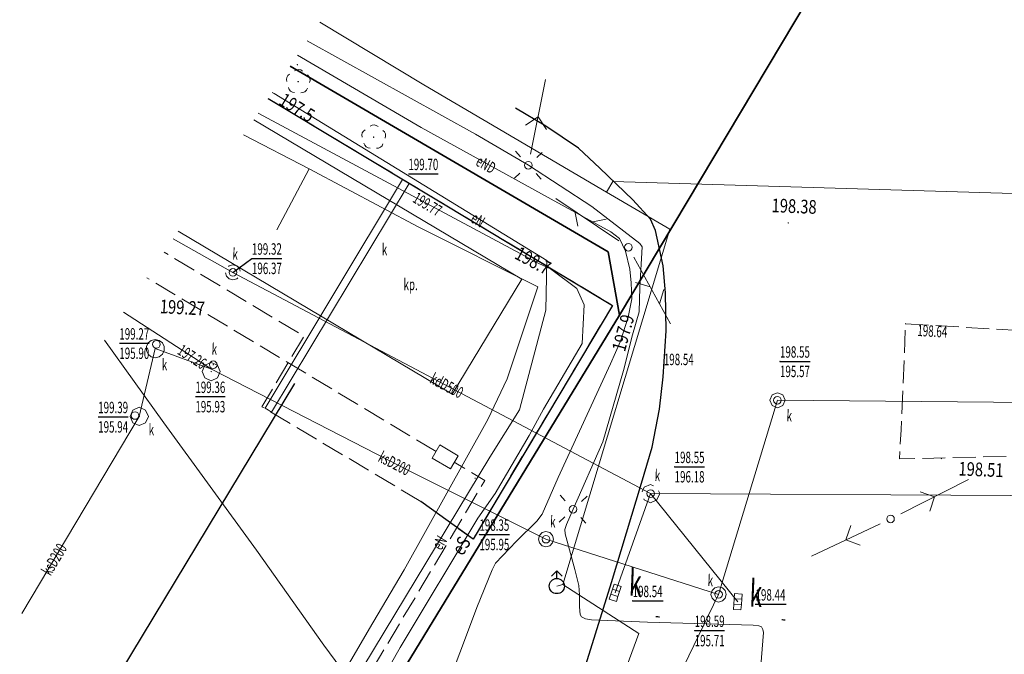
# Model space of a CAD drawing. Units: metres. Extents: x 8403558 to 8403748, y 5678431 to 5678621.
# Drawn here: x 8403569 to 8403633, y 5678507 to 5678549 of the extents above; entities that cross this region are included whole.
import ezdxf
from ezdxf.enums import TextEntityAlignment as Align

# ---------------------------------------------------------------- set-up
doc = ezdxf.new("R2010")
doc.units = ezdxf.units.M
doc.linetypes.add('1.0_0.5', pattern=[1.5, 1, -0.5])
doc.linetypes.add('1.5_0.5', pattern=[2, 1.5, -0.5])
doc.layers.get('0').update_dxf_attribs({"color": 2, "lineweight": 5})
doc.styles.get("Standard").update_dxf_attribs({"font": 'Working1250', "width": 0.75})
doc.linetypes.add('902-500', pattern='A,3.75,0,[1,ksztalty.shx,S=0.5,R=0,X=0,Y=0],3.75', length=7.5)
doc.linetypes.add('us06-500', pattern='A,0.4,0,[22,ksztalty.shx,S=0.5,R=0,X=0,Y=0]', length=0.4)

# ---------------------------------------------------------------- blocks, each defined once
blk = doc.blocks.new('US22')
at = {"color": 0, "linetype": 'Continuous', "lineweight": 13}
blk.add_circle((0, 0), 0.25, dxfattribs=at)
blk = doc.blocks.new('PW01')
at = {"linetype": 'Continuous', "lineweight": 13}
h = blk.add_hatch(color=0, dxfattribs=at)
edge = h.paths.add_edge_path()
edge.add_arc((0, 0), 0.045, 0, 360)
blk = doc.blocks.new('PW02')
at = {"linetype": 'Continuous', "lineweight": 13}
h = blk.add_hatch(color=0, dxfattribs=at)
edge = h.paths.add_edge_path()
edge.add_arc((0, 0), 0.045, 0, 360)
blk = doc.blocks.new('OP021')
at = {"linetype": 'Continuous', "lineweight": 13}
h = blk.add_hatch(color=0, dxfattribs=at)
edge = h.paths.add_edge_path()
edge.add_arc((0, 0), 0.05, 0, 360)
at = {"color": 0, "linetype": 'Continuous', "lineweight": 13}
for centre, start, end in [((0, 0.4), 49.272, 130.728), ((-0.38, 0.124), 121.308, 202.548), ((0.38, 0.124), 337.452, 58.692), ((-0.235, -0.324), 193.221, 274.871), ((0.235, -0.324), 265.129, 346.779)]:
    blk.add_arc(centre, 0.4, start, end, dxfattribs=at)
blk = doc.blocks.new('510')
at = {"color": 0, "linetype": 'Continuous', "lineweight": 0}
blk.add_circle((0, 0), 0.25, dxfattribs=at)
blk = doc.blocks.new('SM01')
at = {"color": 0, "linetype": 'Continuous', "lineweight": 13}
for p, q in [((-0.53, 0.531), (-0.883, 0.884)), ((0.531, 0.531), (0.884, 0.884)), ((-0.53, -0.53), (-0.883, -0.883)), ((0.531, -0.53), (0.884, -0.883))]:
    blk.add_line(p, q, dxfattribs=at)
blk.add_circle((0, 0), 0.25, dxfattribs=at)
blk = doc.blocks.new('516')
at = {"color": 0, "linetype": 'Continuous', "lineweight": 0}
for p, q in [((3.25, 0), (2.543, 0.707)), ((0.75, 0), (5.75, 0)), ((3.25, 0), (2.543, -0.707))]:
    blk.add_line(p, q, dxfattribs=at)
blk = doc.blocks.new('SUWH')
at = {"color": 0, "linetype": 'Continuous'}
for p in [(-0.354, 0.646), (0, 0.5), (0.354, 0.646)]:
    blk.add_line(p, (0, 1), dxfattribs=at)
blk.add_circle((0, 0), 0.5, dxfattribs=at)
blk = doc.blocks.new('US05')
at = {"color": 0, "linetype": 'Continuous', "lineweight": 13}
for p, q in [((-0.525, -0.25), (-0.525, 0.25)), ((-0.525, 0.25), (-0.175, 0.25)), ((-0.175, -0.25), (-0.175, 0.25)), ((-0.175, 0.25), (0.175, 0.25)), ((0.175, -0.25), (0.175, 0.25)), ((0.175, 0.25), (0.525, 0.25)), ((0.525, -0.25), (0.525, 0.25)), ((-0.525, -0.25), (-0.175, -0.25)), ((-0.175, -0.25), (0.175, -0.25)), ((0.175, -0.25), (0.525, -0.25))]:
    blk.add_line(p, q, dxfattribs=at)
blk = doc.blocks.new('521')
at = {"color": 0, "linetype": 'Continuous', "lineweight": 0}
for p, q in [((4.25, 0), (3.543, 0.707)), ((0.75, 0), (5.75, 0)), ((2.957, 0), (2.25, -0.707))]:
    blk.add_line(p, q, dxfattribs=at)

msp = doc.modelspace()

# ---------------------------------------------------------------- linework, layer by layer
at = {"layer": '662-Obrys przewodu-SKPOD', "color": 32, "linetype": '1.0_0.5', "lineweight": 18, "flags": 128}
for points in [[(8403582.89, 5678532.05), (8403582.64, 5678531.98), (8403582.39, 5678532.05), (8403582.21, 5678532.23), (8403582.14, 5678532.48), (8403582.21, 5678532.73), (8403582.39, 5678532.91), (8403582.64, 5678532.98), (8403582.89, 5678532.91), (8403583.07, 5678532.73), (8403583.14, 5678532.48), (8403583.07, 5678532.23)], [(8403610.53, 5678517.52), (8403610.11, 5678517.34), (8403609.69, 5678517.52), (8403609.51, 5678517.94), (8403609.69, 5678518.36), (8403610.11, 5678518.54), (8403610.53, 5678518.36), (8403610.71, 5678517.94)]]:
    msp.add_lwpolyline(points, close=True, dxfattribs=at)
at = {"layer": 'inna budowla (powierzchnia)', "color": 7, "linetype": 'CONTINUOUS', "lineweight": 18, "flags": 128}
for points in [[(8403584.009, 5678542.512), (8403601.64, 5678532.03), (8403597.06, 5678524.48)], [(8403597.06, 5678524.48), (8403579.047, 5678535.191)]]:
    msp.add_lwpolyline(points, dxfattribs=at)
at = {"layer": 'komora podziemna - ob. projektowany', "color": 1, "linetype": 'CONTINUOUS', "lineweight": 18, "flags": 128}
msp.add_lwpolyline([(8403595.74, 5678520.27), (8403596.25, 5678521.14), (8403597.45, 5678520.43), (8403596.94, 5678519.57)], close=True, dxfattribs=at)
at = {"layer": 'komora podziemna - przewód kanalizacyjny (powierzchnia)', "color": 34, "linetype": 'CONTINUOUS', "lineweight": 18, "flags": 128}
for points in [[(8403577.79, 5678526.93), (8403577.53, 5678526.87), (8403577.27, 5678526.93), (8403577.06, 5678527.1), (8403576.95, 5678527.34), (8403576.95, 5678527.6), (8403577.06, 5678527.84), (8403577.27, 5678528.01), (8403577.53, 5678528.07), (8403577.79, 5678528.01), (8403578, 5678527.84), (8403578.11, 5678527.6), (8403578.11, 5678527.34), (8403578, 5678527.1)], [(8403581.63, 5678525.54), (8403581.21, 5678525.36), (8403580.79, 5678525.54), (8403580.61, 5678525.96), (8403580.79, 5678526.38), (8403581.21, 5678526.56), (8403581.63, 5678526.38), (8403581.81, 5678525.96)], [(8403618.8, 5678523.72), (8403618.45, 5678523.57), (8403618.1, 5678523.72), (8403617.95, 5678524.07), (8403618.1, 5678524.42), (8403618.45, 5678524.57), (8403618.8, 5678524.42), (8403618.95, 5678524.07)], [(8403576.9, 5678522.59), (8403576.48, 5678522.41), (8403576.06, 5678522.59), (8403575.88, 5678523.01), (8403576.06, 5678523.43), (8403576.48, 5678523.61), (8403576.9, 5678523.43), (8403577.08, 5678523.01)], [(8403603.48, 5678514.51), (8403603.23, 5678514.44), (8403602.98, 5678514.51), (8403602.8, 5678514.69), (8403602.73, 5678514.94), (8403602.8, 5678515.19), (8403602.98, 5678515.37), (8403603.23, 5678515.44), (8403603.48, 5678515.37), (8403603.66, 5678515.19), (8403603.73, 5678514.94), (8403603.66, 5678514.69)], [(8403614.83, 5678510.88), (8403614.58, 5678510.81), (8403614.33, 5678510.88), (8403614.15, 5678511.06), (8403614.08, 5678511.31), (8403614.15, 5678511.56), (8403614.33, 5678511.74), (8403614.58, 5678511.81), (8403614.83, 5678511.74), (8403615.01, 5678511.56), (8403615.08, 5678511.31), (8403615.01, 5678511.06)]]:
    msp.add_lwpolyline(points, close=True, dxfattribs=at)
at = {"layer": 'krawężnik (linia)', "color": 7, "linetype": 'CONTINUOUS', "lineweight": 25, "flags": 128}
for points in [[(8403584.957, 5678543.91), (8403595.72, 5678537.45), (8403607.61, 5678530.31), (8403598.43, 5678514.94), (8403595, 5678517.42)], [(8403603.23, 5678542.09), (8403601.219, 5678543.285)], [(8403605.37, 5678540.65), (8403603.23, 5678542.09)], [(8403606.78, 5678539.32), (8403605.37, 5678540.65)], [(8403608.95, 5678537.24), (8403606.78, 5678539.32)], [(8403610.1, 5678535.97), (8403608.95, 5678537.24)], [(8403610.43, 5678535.23), (8403610.1, 5678535.97)], [(8403610.94, 5678532.91), (8403610.43, 5678535.23)], [(8403611.08, 5678531.13), (8403610.94, 5678532.91)], [(8403611.13, 5678528.63), (8403611.08, 5678531.13)], [(8403610.93, 5678525.62), (8403611.13, 5678528.63)], [(8403610.69, 5678523.49), (8403610.93, 5678525.62)], [(8403575.28, 5678506.27), (8403586.71, 5678525.17)], [(8403610.21, 5678520.98), (8403610.69, 5678523.49)], [(8403609.51, 5678518.62), (8403610.21, 5678520.98)], [(8403607.54, 5678512.1), (8403609.51, 5678518.62)], [(8403604.9, 5678503.65), (8403607.54, 5678512.1)]]:
    msp.add_lwpolyline(points, dxfattribs=at)
at = {"layer": 'odwodnienie liniowe (linia)', "color": 0, "lineweight": 18}
for p, q in [((8403584.756, 5678523.559), (8403593.796, 5678538.589)), ((8403593.796, 5678538.589), (8403594.01, 5678538.46)), ((8403584.756, 5678523.559), (8403584.97, 5678523.43))]:
    msp.add_line(p, q, dxfattribs=at)
at = {"layer": 'odwodnienie liniowe (linia)', "color": 0, "linetype": 'us06-500', "lineweight": 18}
for p, q in [((8403585.184, 5678523.301), (8403594.224, 5678538.331)), ((8403594.224, 5678538.331), (8403594.01, 5678538.46)), ((8403585.184, 5678523.301), (8403584.97, 5678523.43))]:
    msp.add_line(p, q, dxfattribs=at)
at = {"layer": 'ogrodzenie trwałe', "color": 7, "linetype": '902-500', "lineweight": 35, "flags": 128}
for points in [[(8403658.33, 5678614.28), (8403627.55, 5678562.32), (8403608.07, 5678529.67)], [(8403608.07, 5678529.67), (8403607.33, 5678533.82)], [(8403608.07, 5678529.67), (8403587.4, 5678495.77)]]:
    msp.add_lwpolyline(points, dxfattribs=at)
at = {"layer": 'ogrodzenie trwałe (linia)', "color": 7, "linetype": '902-500', "lineweight": 35, "flags": 128}
msp.add_lwpolyline([(8403586.397, 5678546.035), (8403607.33, 5678533.82)], dxfattribs=at)
at = {"layer": 'plac (powierzchnia)', "color": 7, "linetype": '1.5_0.5', "lineweight": 18, "flags": 128}
for points in [[(8403584.957, 5678543.91), (8403595.72, 5678537.45), (8403607.61, 5678530.31), (8403598.43, 5678514.94), (8403595, 5678517.42)], [(8403595, 5678517.42), (8403584.55, 5678523.65), (8403587.32, 5678528.28), (8403578.114, 5678533.814)]]:
    msp.add_lwpolyline(points, dxfattribs=at)
msp.add_lwpolyline([(8403626.88, 5678529.1), (8403660.62, 5678527.11), (8403660.28, 5678521.89), (8403657.81, 5678520.94), (8403653.31, 5678520.84), (8403626.47, 5678520.22), (8403626.59, 5678522.12)], close=True, dxfattribs=at)
at = {"layer": 'przewód elektroenergetyczny (linia)', "color": 1, "linetype": 'CONTINUOUS', "lineweight": 18, "flags": 128}
for points in [[(8403602.07, 5678539.52), (8403598.59, 5678541.56), (8403587.533, 5678547.711)], [(8403597.01, 5678506.03), (8403597.81, 5678508.1), (8403598.69, 5678510.45), (8403599.68, 5678512.93), (8403599.92, 5678513.36), (8403601.28, 5678514.8), (8403602.63, 5678516.13), (8403602.98, 5678516.59), (8403604.04, 5678518.99), (8403607.47, 5678526.46), (8403608.12, 5678527.96), (8403608.63, 5678529.53), (8403608.88, 5678530.73), (8403608.84, 5678531.8), (8403608.75, 5678532.7), (8403608.45, 5678533.87), (8403608.07, 5678534.71), (8403607.5, 5678535.15), (8403603.56, 5678537.29), (8403595.03, 5678542.01), (8403586.89, 5678546.763)], [(8403594.3, 5678501.55), (8403591.59, 5678503.04), (8403589.77, 5678504.19), (8403599.54, 5678520.33), (8403601.49, 5678523.44), (8403603.23, 5678530), (8403603.28, 5678533.25), (8403585.36, 5678544.23), (8403585.225, 5678544.306)], [(8403568.616, 5678471.314), (8403574.4, 5678481.03), (8403582.57, 5678494.8), (8403583.33, 5678495.41), (8403584.21, 5678495.75), (8403587.15, 5678496.73), (8403590.73, 5678502.7), (8403593.65, 5678507.82), (8403598.74, 5678516.32), (8403599.88, 5678517.95), (8403602.12, 5678521.76), (8403603.06, 5678523.49), (8403605.61, 5678527.8), (8403605.74, 5678530.34), (8403605.25, 5678531.43), (8403603.53, 5678532.72), (8403602.75, 5678533.06), (8403584.299, 5678542.94)], [(8403583.332, 5678541.513), (8403587.65, 5678539.29)], [(8403569.083, 5678471.066), (8403575.8, 5678482.44), (8403579.59, 5678488.79), (8403584.12, 5678496.23), (8403591.85, 5678509.44), (8403593.9, 5678512.92), (8403599.4, 5678522.8), (8403600.68, 5678525.49), (8403602.69, 5678531.52), (8403594.82, 5678535.47), (8403587.65, 5678539.29), (8403585.52, 5678535.27)], [(8403605.01, 5678516.91), (8403606.96, 5678521.35), (8403608.32, 5678526.03), (8403608.93, 5678528.37), (8403609.35, 5678529.88), (8403609.41, 5678531.49), (8403609.56, 5678534.16), (8403609.4, 5678534.38), (8403606.25, 5678536.82), (8403602.07, 5678539.52)], [(8403591.3, 5678504.35), (8403588.62, 5678507.97), (8403584.18, 5678514.22), (8403578.09, 5678522.58), (8403574.191, 5678528.026)], [(8403616.2, 5678490.74), (8403616.88, 5678500.57), (8403617.53, 5678508.81), (8403617.49, 5678509.01), (8403617.41, 5678509.17), (8403617.23, 5678509.25), (8403616.86, 5678509.28), (8403609.9, 5678509.49), (8403606.23, 5678509.65), (8403605.83, 5678509.71), (8403605.57, 5678509.84), (8403605.47, 5678510), (8403605.43, 5678510.5), (8403605.43, 5678511.29), (8403605.38, 5678511.9), (8403605.13, 5678512.95), (8403604.49, 5678515.29), (8403604.47, 5678515.58), (8403604.57, 5678515.91), (8403605.01, 5678516.91)]]:
    msp.add_lwpolyline(points, dxfattribs=at)
at = {"layer": 'przewód elektroenergetyczny podziemny - ob. projektowany', "color": 1, "linetype": '1.5_0.5', "lineweight": 18, "flags": 128}
for points in [[(8403596, 5678520.71), (8403576.972, 5678532.129)], [(8403571.039, 5678470.027), (8403585.26, 5678493.65), (8403585.78, 5678496.27), (8403599.21, 5678518.8), (8403597.19, 5678520)]]:
    msp.add_lwpolyline(points, dxfattribs=at)
at = {"layer": 'przewód kanalizacyjny (linia)', "color": 34, "linetype": 'CONTINUOUS', "lineweight": 18, "flags": 128}
for points in [[(8403582.64, 5678532.48), (8403578.702, 5678534.681)], [(8403582.64, 5678532.48), (8403610.11, 5678517.94)], [(8403581.23, 5678526.11), (8403575.441, 5678529.869)], [(8403577.53, 5678527.47), (8403576.48, 5678523.01)], [(8403577.53, 5678527.47), (8403581.23, 5678526.11)], [(8403603.23, 5678514.94), (8403594.4, 5678519.34), (8403581.23, 5678526.11)], [(8403618.45, 5678524.07), (8403614.58, 5678511.31)], [(8403656.36, 5678523.72), (8403618.45, 5678524.07)], [(8403576.48, 5678523.01), (8403568.765, 5678510.062)], [(8403610.11, 5678517.94), (8403607.78, 5678511.41)], [(8403610.11, 5678517.94), (8403657.5, 5678517.68)], [(8403615.84, 5678510.83), (8403610.11, 5678517.94)], [(8403614.58, 5678511.31), (8403603.23, 5678514.94)], [(8403614.58, 5678511.31), (8403596.77, 5678474.51)]]:
    msp.add_lwpolyline(points, dxfattribs=at)
at = {"layer": 'przewód wodociągowy', "color": 5, "linetype": 'CONTINUOUS', "lineweight": 18, "flags": 128}
msp.add_lwpolyline([(8403600.55, 5678484.91), (8403609.33, 5678508.73), (8403604.33, 5678511.96), (8403603.94, 5678511.86)], dxfattribs=at)
at = {"layer": 'przewód wodociągowy (linia)', "color": 5, "linetype": 'CONTINUOUS', "lineweight": 18, "flags": 128}
for points in [[(8403588.362, 5678548.935), (8403595.19, 5678544.8), (8403607.21, 5678537.76)], [(8403607.21, 5678537.76), (8403607.63, 5678538.46), (8403696.13, 5678535.81)], [(8403604.33, 5678511.96), (8403611.38, 5678535.31), (8403607.21, 5678537.76)]]:
    msp.add_lwpolyline(points, dxfattribs=at)
at = {"layer": 'punkt o określonej wysokości (sieć kanalizacyjna)-Atr2', "color": 7, "flags": 128}
for points in [[(8403594.18, 5678538.96), (8403596.129, 5678538.96)], [(8403582.64, 5678532.48), (8403583.89, 5678533.4), (8403585.847, 5678533.4)], [(8403575.17, 5678527.82), (8403577.127, 5678527.82)], [(8403618.62, 5678526.63), (8403620.599, 5678526.63)], [(8403580.17, 5678524.31), (8403582.123, 5678524.31)], [(8403573.78, 5678522.98), (8403575.755, 5678522.98)], [(8403611.69, 5678519.7), (8403613.665, 5678519.7)], [(8403598.85, 5678515.25), (8403600.825, 5678515.25)], [(8403608.93, 5678510.89), (8403610.928, 5678510.89)], [(8403617.01, 5678510.66), (8403619.03, 5678510.66)], [(8403613.01, 5678508.93), (8403614.963, 5678508.93)]]:
    msp.add_lwpolyline(points, dxfattribs=at)

# ---------------------------------------------------------------- block references
at = {"layer": '510-Podpora jednosłupowa symb.-SEPOW', "color": 7, "linetype": 'CONTINUOUS', "lineweight": 18}
for p, rotation in [((8403602.07, 5678539.52), 357.731), ((8403605.01, 5678516.91), 357.732), ((8403625.89, 5678516.27), 357.732)]:
    msp.add_blockref('510', p, dxfattribs=dict(at, rotation=rotation))
at = {"layer": '510-Podpora jednosłupowa symb.-STPOW', "color": 7, "linetype": 'CONTINUOUS', "lineweight": 18, "rotation": 357.731}
msp.add_blockref('510', (8403608.65, 5678534.13), dxfattribs=at)
at = {"layer": '516-Kierunek linii eN-SEPOW', "color": 7, "linetype": 'CONTINUOUS', "lineweight": 18}
for p, rotation in [((8403602.07, 5678539.52), 78.69), ((8403625.89, 5678516.27), 26.782), ((8403625.89, 5678516.27), 205.112)]:
    msp.add_blockref('516', p, dxfattribs=dict(at, rotation=rotation))
at = {"layer": '521-Kierunek linii-STPOW', "color": 7, "linetype": 'CONTINUOUS', "lineweight": 18}
for rotation in [146.051, 298.751]:
    msp.add_blockref('521', (8403608.65, 5678534.13), dxfattribs=dict(at, rotation=rotation))
at = {"layer": 'drzewo liściaste (punkt)', "color": 94, "linetype": 'CONTINUOUS', "lineweight": 13, "rotation": 357.731}
for p in [(8403586.93, 5678545.02), (8403591.9, 5678541.37)]:
    msp.add_blockref('OP021', p, dxfattribs=at)
at = {"layer": 'hydrant', "color": 5, "linetype": 'CONTINUOUS', "lineweight": 18}
msp.add_blockref('SUWH', (8403603.94, 5678511.86), dxfattribs=at)
at = {"layer": 'kratka ściekowa (punkt)', "color": 7, "linetype": 'CONTINUOUS', "lineweight": 18}
for p, rotation in [((8403607.78, 5678511.41), 252.152), ((8403615.84, 5678510.83), 266.161)]:
    msp.add_blockref('US05', p, dxfattribs=dict(at, rotation=rotation))
at = {"layer": 'latarnia (punkt)', "color": 7, "linetype": 'CONTINUOUS', "lineweight": 18}
for p, rotation in [((8403602.07, 5678539.52), 357.731), ((8403605.01, 5678516.91), 357.732)]:
    msp.add_blockref('SM01', p, dxfattribs=dict(at, rotation=rotation))
at = {"layer": 'pikieta sztuczna', "color": 7, "linetype": 'CONTINUOUS', "lineweight": 13}
msp.add_blockref('PW01', (8403610.98, 5678526.38), dxfattribs=at)
at = {"layer": 'punkt o określonej wysokości (sieć kanalizacyjna)', "color": 34, "linetype": 'CONTINUOUS', "lineweight": 13}
for p in [(8403594.01, 5678538.46), (8403580.81, 5678526.38), (8403581.35, 5678526.41)]:
    msp.add_blockref('PW01', p, dxfattribs=at)
for p, rotation in [((8403582.64, 5678532.48), 357.731), ((8403577.53, 5678527.47), 357.731), ((8403618.62, 5678526.63), 357.731), ((8403581.21, 5678525.96), 357.731), ((8403576.48, 5678523.01), 357.731), ((8403611.69, 5678519.7), 357.732), ((8403598.85, 5678515.25), 357.732), ((8403608.93, 5678510.89), 252.152), ((8403617.01, 5678510.66), 266.161), ((8403613.01, 5678508.93), 357.732)]:
    msp.add_blockref('PW01', p, dxfattribs=dict(at, rotation=rotation))
at = {"layer": 'punkt wysokościowy naturalny', "color": 7, "linetype": 'CONTINUOUS', "lineweight": 13}
for p, rotation in [((8403586.88, 5678546.13), 357.731), ((8403598.57, 5678518.95), 357.732)]:
    msp.add_blockref('PW01', p, dxfattribs=dict(at, rotation=rotation))
at = {"layer": 'punkt wysokościowy sztuczny', "color": 7, "linetype": 'CONTINUOUS', "lineweight": 13}
for p in [(8403595.72, 5678537.45), (8403626.88, 5678529.1)]:
    msp.add_blockref('PW02', p, dxfattribs=at)
for p, rotation in [((8403619.16, 5678535.73), 357.731), ((8403578.31, 5678529.88), 357.731), ((8403629.24, 5678520.24), 357.732)]:
    msp.add_blockref('PW02', p, dxfattribs=dict(at, rotation=rotation))
at = {"layer": 'właz okrągły - siec kanalizacyjna (punkt)', "color": 7, "linetype": 'CONTINUOUS', "lineweight": 18}
for p, rotation in [((8403582.64, 5678532.48), 357.731), ((8403577.61, 5678527.75), 357.731), ((8403581.35, 5678526.41), 357.731), ((8403618.45, 5678524.07), 357.731), ((8403576.2, 5678523.07), 357.731), ((8403610.11, 5678517.94), 357.732), ((8403603.23, 5678514.94), 357.732), ((8403614.58, 5678511.31), 357.732)]:
    msp.add_blockref('US22', p, dxfattribs=dict(at, rotation=rotation))

# ---------------------------------------------------------------- texts
at = {"layer": '403-Punkt określonej wysokości - rzędna', "color": 7, "linetype": 'CONTINUOUS', "lineweight": 18, "oblique": 15, "width": 0.79}
for s, rotation, p in [('198.38', 357.731, (8403618.09, 5678537.34)), ('199.27', 356.981, (8403577.86, 5678530.7)), ('198.51', 357.732, (8403630.38, 5678520.03))]:
    msp.add_text(s, height=0.9, rotation=rotation, dxfattribs=at).set_placement(p, align=Align.TOP_LEFT)
at = {"layer": '585-Atrybuty opisowe-SEPOD', "color": 1, "linetype": 'CONTINUOUS', "lineweight": 18, "oblique": 15, "width": 0.79}
msp.add_text('eS', height=0.9, rotation=59.072, dxfattribs=at).set_placement((8403596.98, 5678514.26), align=Align.TOP_LEFT)
at = {"layer": 'kratka ściekowa (punkt)-Atr17', "color": 7, "width": 0.632}
for p in [(8403608.66, 5678511.23), (8403616.59, 5678510.52)]:
    msp.add_text('k', height=1.75, rotation=357.732, dxfattribs=at).set_placement(p)
at = {"layer": 'odwodnienie liniowe (linia)-Atr17', "color": 34, "width": 0.63}
msp.add_text('k', height=0.75, dxfattribs=at).set_placement((8403592.43, 5678533.61))
at = {"layer": 'Opis i rz. obrysu arm. niezident.-SE', "color": 1, "linetype": 'CONTINUOUS', "lineweight": 13, "oblique": 15, "width": 0.79}
for s, rotation, p in [('197.5', 328.49, (8403586.06, 5678544.33)), ('198.7', 331.821, (8403601.52, 5678534.22)), ('197.9', 74.761, (8403607.55, 5678527.45))]:
    msp.add_text(s, height=0.9, rotation=rotation, dxfattribs=at).set_placement(p, align=Align.TOP_LEFT)
at = {"layer": 'Opis i rz. obrysu arm. niezident.-SK', "color": 32, "linetype": 'CONTINUOUS', "lineweight": 13, "oblique": 15, "width": 0.79}
for p in [(8403610.43, 5678510.4), (8403618.71, 5678510.2)]:
    msp.add_text('-', height=0.9, rotation=357.732, dxfattribs=at).set_placement(p, align=Align.TOP_LEFT)
at = {"layer": 'pikieta sztuczna-Atr2', "color": 7, "width": 0.63}
msp.add_text('198.54', height=0.75, dxfattribs=at).set_placement((8403610.98, 5678526.38))
at = {"layer": 'plac (powierzchnia)-Atr17', "color": 7, "width": 0.63}
msp.add_text('kp.', height=0.75, dxfattribs=at).set_placement((8403593.86, 5678531.31))
msp.add_text('kp.', height=0.75, dxfattribs=at).set_placement((8403593.86, 5678531.31))
at = {"layer": 'przewód elektroenergetyczny (linia)-Atr1', "color": 1, "width": 0.63}
for s, rotation, p in [('eND', 331.061, (8403598.55, 5678539.55)), ('eN', 328.49, (8403598.21, 5678535.83)), ('eN', 58.812, (8403596.33, 5678514.16))]:
    msp.add_text(s, height=0.75, rotation=rotation, dxfattribs=at).set_placement(p)
at = {"layer": 'przewód kanalizacyjny (linia)-Atr1', "color": 34, "width": 0.63}
for s, rotation, p in [('kdD500', -27.893, (8403595.7, 5678525.57)), ('ksD200', -27.205, (8403592.3, 5678520.42)), ('ksD200', 59.212, (8403570.33, 5678512.68))]:
    msp.add_text(s, height=0.75, rotation=rotation, dxfattribs=at).set_placement(p, align=Align.MIDDLE_LEFT)
at = {"layer": 'punkt o określonej wysokości (sieć kanalizacyjna)-Atr2', "color": 34, "width": 0.63}
for s, p in [('199.70', (8403594.18, 5678538.968)), ('199.32', (8403583.89, 5678533.408)), ('199.27', (8403575.17, 5678527.828)), ('198.55', (8403618.62, 5678526.638)), ('199.36', (8403580.17, 5678524.317)), ('199.39', (8403573.78, 5678522.988)), ('198.55', (8403611.69, 5678519.708)), ('198.35', (8403598.85, 5678515.258)), ('198.54', (8403608.93, 5678510.897)), ('198.44', (8403617.01, 5678510.668)), ('198.59', (8403613.01, 5678508.938))]:
    msp.add_text(s, height=0.75, dxfattribs=at).set_placement(p, align=Align.BOTTOM_LEFT)
at = {"layer": 'punkt o określonej wysokości (sieć kanalizacyjna)-Atr3', "color": 34, "width": 0.63}
for s, p in [('196.37', (8403583.89, 5678532.133)), ('195.90', (8403575.17, 5678526.553)), ('195.57', (8403618.62, 5678525.362)), ('195.93', (8403580.17, 5678523.042)), ('195.94', (8403573.78, 5678521.713)), ('196.18', (8403611.69, 5678518.433)), ('195.95', (8403598.85, 5678513.982)), ('195.71', (8403613.01, 5678507.662))]:
    msp.add_text(s, height=0.75, dxfattribs=at).set_placement(p, align=Align.BOTTOM_LEFT)
msp.add_text('197.26', height=0.75, rotation=327.002, dxfattribs=at).set_placement((8403579.13, 5678527.47), align=Align.MIDDLE_LEFT)
at = {"layer": 'punkt wysokościowy sztuczny-Atr2', "color": 7, "width": 0.63}
msp.add_text('199.77', height=0.75, rotation=329.027, dxfattribs=at).set_placement((8403594.4, 5678537.14))
msp.add_text('198.64', height=0.75, rotation=356.624, dxfattribs=at).set_placement((8403627.68, 5678529.05), align=Align.TOP_LEFT)
at = {"layer": 'właz okrągły - siec kanalizacyjna (punkt)-Atr17', "color": 7, "width": 0.63}
for rotation, p in [(357.731, (8403582.6, 5678533.32)), (357.731, (8403581.23, 5678527.08)), (357.732, (8403619.04, 5678522.69)), (357.732, (8403610.37, 5678518.76)), (357.732, (8403603.49, 5678515.72)), (357.732, (8403613.85, 5678511.86))]:
    msp.add_text('k', height=0.75, rotation=rotation, dxfattribs=at).set_placement(p)
for p in [(8403577.96, 5678526.04), (8403577.1, 5678521.77)]:
    msp.add_text('k', height=0.75, dxfattribs=at).set_placement(p)

doc.saveas('drawing.dxf')
